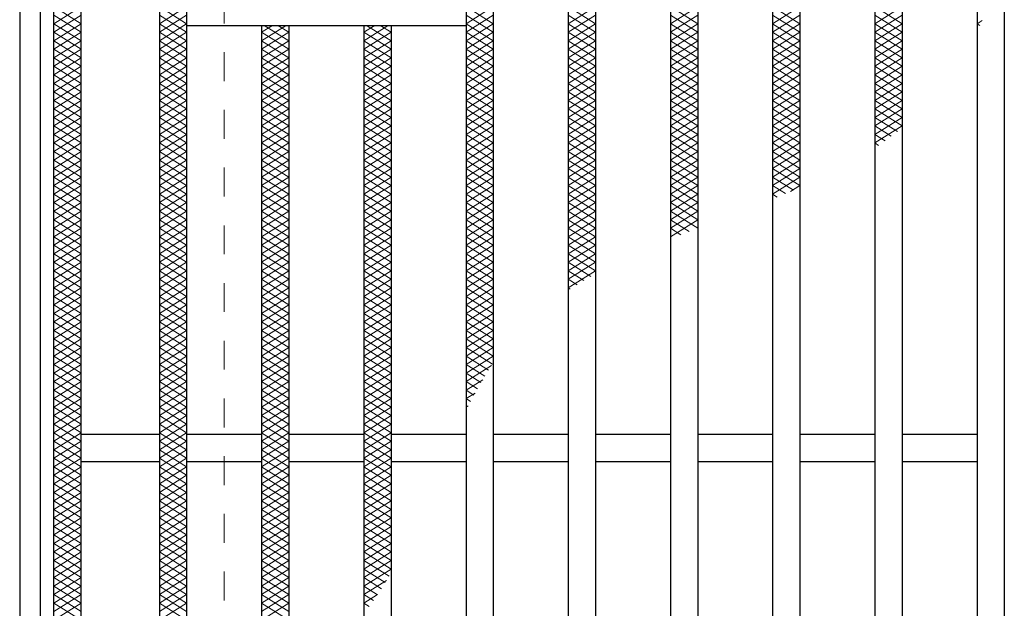
# Model space of a CAD drawing. Units: millimetres. Extents: x -1050 to 1050, y -743 to 742.
# Drawn here: x -795 to -651, y 434 to 520 of the extents above; entities that cross this region are included whole.
import ezdxf

# ---------------------------------------------------------------- set-up
doc = ezdxf.new("R2010")
doc.units = ezdxf.units.MM
doc.header["$LTSCALE"] = 5
doc.linetypes.add('JWW_DASHED1', pattern=[1.693333, 0.846667, -0.846667])
for name, color, linetype in [('ハッチング', 7, 'Continuous'), ('枠', 7, 'Continuous'), ('溝開口', 7, 'Continuous'), ('蓋', 7, 'Continuous')]:
    doc.layers.add(name, color=color, linetype=linetype)

msp = doc.modelspace()

# ---------------------------------------------------------------- linework, layer by layer
at = {"layer": 'ハッチング', "color": 4, "linetype": 'Continuous', "lineweight": 15}
for p, q in [((-790.45, 519.73), (-786.45, 522.23)), ((-790.45, 522.23), (-786.45, 519.73)), ((-774.95, 522.23), (-770.95, 519.73)), ((-774.95, 519.73), (-770.95, 522.23)), ((-729.95, 522.23), (-725.95, 519.73)), ((-729.95, 519.73), (-725.95, 522.23)), ((-714.95, 522.23), (-710.95, 519.73)), ((-714.95, 519.73), (-710.95, 522.23)), ((-699.95, 522.23), (-695.95, 519.73)), ((-699.95, 519.73), (-695.95, 522.23)), ((-684.95, 522.23), (-680.95, 519.73)), ((-684.95, 519.73), (-680.95, 522.23)), ((-669.95, 522.23), (-665.95, 519.73)), ((-669.95, 519.73), (-665.95, 522.23)), ((-790.45, 518.48), (-786.45, 520.98)), ((-790.45, 520.98), (-786.45, 518.48)), ((-774.95, 520.98), (-770.95, 518.48)), ((-774.95, 518.48), (-770.95, 520.98)), ((-729.95, 520.98), (-725.95, 518.48)), ((-729.95, 518.48), (-725.95, 520.98)), ((-714.95, 520.98), (-710.95, 518.48)), ((-714.95, 518.48), (-710.95, 520.98)), ((-699.95, 520.98), (-695.95, 518.48)), ((-699.95, 518.48), (-695.95, 520.98)), ((-684.95, 520.98), (-680.95, 518.48)), ((-684.95, 518.48), (-680.95, 520.98)), ((-669.95, 520.98), (-665.95, 518.48)), ((-669.95, 518.48), (-665.95, 520.98)), ((-654.95, 519.73), (-654.19, 520.2)), ((-790.45, 517.23), (-786.45, 519.73)), ((-790.45, 519.73), (-786.45, 517.23)), ((-774.95, 519.73), (-770.95, 517.23)), ((-774.95, 517.23), (-770.95, 519.73)), ((-759.95, 518.48), (-758.35, 519.48)), ((-759.95, 517.23), (-756.35, 519.48)), ((-759.55, 519.48), (-755.95, 517.23)), ((-757.55, 519.48), (-755.95, 518.48)), ((-744.95, 518.48), (-743.35, 519.48)), ((-744.95, 517.23), (-741.35, 519.48)), ((-744.55, 519.48), (-740.95, 517.23)), ((-742.55, 519.48), (-740.95, 518.48)), ((-729.95, 519.73), (-725.95, 517.23)), ((-729.95, 517.23), (-725.95, 519.73)), ((-714.95, 519.73), (-710.95, 517.23)), ((-714.95, 517.23), (-710.95, 519.73)), ((-699.95, 519.73), (-695.95, 517.23)), ((-699.95, 517.23), (-695.95, 519.73)), ((-684.95, 519.73), (-680.95, 517.23)), ((-684.95, 517.23), (-680.95, 519.73)), ((-669.95, 519.73), (-665.95, 517.23)), ((-669.95, 517.23), (-665.95, 519.73)), ((-654.95, 519.73), (-654.54, 519.47)), ((-790.45, 515.98), (-786.45, 518.48)), ((-790.45, 518.48), (-786.45, 515.98)), ((-774.95, 518.48), (-770.95, 515.98)), ((-774.95, 515.98), (-770.95, 518.48)), ((-759.95, 518.48), (-755.95, 515.98)), ((-759.95, 515.98), (-755.95, 518.48)), ((-744.95, 518.48), (-740.95, 515.98)), ((-744.95, 515.98), (-740.95, 518.48)), ((-729.95, 518.48), (-725.95, 515.98)), ((-729.95, 515.98), (-725.95, 518.48)), ((-714.95, 518.48), (-710.95, 515.98)), ((-714.95, 515.98), (-710.95, 518.48)), ((-699.95, 518.48), (-695.95, 515.98)), ((-699.95, 515.98), (-695.95, 518.48)), ((-684.95, 518.48), (-680.95, 515.98)), ((-684.95, 515.98), (-680.95, 518.48)), ((-669.95, 518.48), (-665.95, 515.98)), ((-669.95, 515.98), (-665.95, 518.48)), ((-790.45, 514.73), (-786.45, 517.23)), ((-790.45, 517.23), (-786.45, 514.73)), ((-790.45, 513.48), (-786.45, 515.98)), ((-790.45, 515.98), (-786.45, 513.48)), ((-774.95, 517.23), (-770.95, 514.73)), ((-774.95, 514.73), (-770.95, 517.23)), ((-774.95, 515.98), (-770.95, 513.48)), ((-774.95, 513.48), (-770.95, 515.98)), ((-759.95, 517.23), (-755.95, 514.73)), ((-759.95, 514.73), (-755.95, 517.23)), ((-759.95, 515.98), (-755.95, 513.48)), ((-759.95, 513.48), (-755.95, 515.98)), ((-744.95, 517.23), (-740.95, 514.73)), ((-744.95, 514.73), (-740.95, 517.23)), ((-744.95, 515.98), (-740.95, 513.48)), ((-744.95, 513.48), (-740.95, 515.98)), ((-729.95, 517.23), (-725.95, 514.73)), ((-729.95, 514.73), (-725.95, 517.23)), ((-729.95, 515.98), (-725.95, 513.48)), ((-729.95, 513.48), (-725.95, 515.98)), ((-714.95, 517.23), (-710.95, 514.73)), ((-714.95, 514.73), (-710.95, 517.23)), ((-714.95, 515.98), (-710.95, 513.48)), ((-714.95, 513.48), (-710.95, 515.98)), ((-699.95, 517.23), (-695.95, 514.73)), ((-699.95, 514.73), (-695.95, 517.23)), ((-699.95, 515.98), (-695.95, 513.48)), ((-699.95, 513.48), (-695.95, 515.98)), ((-684.95, 517.23), (-680.95, 514.73)), ((-684.95, 514.73), (-680.95, 517.23)), ((-684.95, 515.98), (-680.95, 513.48)), ((-684.95, 513.48), (-680.95, 515.98)), ((-669.95, 517.23), (-665.95, 514.73)), ((-669.95, 514.73), (-665.95, 517.23)), ((-669.95, 515.98), (-665.95, 513.48)), ((-669.95, 513.48), (-665.95, 515.98)), ((-790.45, 512.23), (-786.45, 514.73)), ((-790.45, 514.73), (-786.45, 512.23)), ((-774.95, 514.73), (-770.95, 512.23)), ((-774.95, 512.23), (-770.95, 514.73)), ((-759.95, 514.73), (-755.95, 512.23)), ((-759.95, 512.23), (-755.95, 514.73)), ((-744.95, 514.73), (-740.95, 512.23)), ((-744.95, 512.23), (-740.95, 514.73)), ((-729.95, 514.73), (-725.95, 512.23)), ((-729.95, 512.23), (-725.95, 514.73)), ((-714.95, 514.73), (-710.95, 512.23)), ((-714.95, 512.23), (-710.95, 514.73)), ((-699.95, 514.73), (-695.95, 512.23)), ((-699.95, 512.23), (-695.95, 514.73)), ((-684.95, 514.73), (-680.95, 512.23)), ((-684.95, 512.23), (-680.95, 514.73)), ((-669.95, 514.73), (-665.95, 512.23)), ((-669.95, 512.23), (-665.95, 514.73)), ((-790.45, 510.98), (-786.45, 513.48)), ((-790.45, 513.48), (-786.45, 510.98)), ((-774.95, 513.48), (-770.95, 510.98)), ((-774.95, 510.98), (-770.95, 513.48)), ((-759.95, 513.48), (-755.95, 510.98)), ((-759.95, 510.98), (-755.95, 513.48)), ((-744.95, 513.48), (-740.95, 510.98)), ((-744.95, 510.98), (-740.95, 513.48)), ((-729.95, 513.48), (-725.95, 510.98)), ((-729.95, 510.98), (-725.95, 513.48)), ((-714.95, 513.48), (-710.95, 510.98)), ((-714.95, 510.98), (-710.95, 513.48)), ((-699.95, 513.48), (-695.95, 510.98)), ((-699.95, 510.98), (-695.95, 513.48)), ((-684.95, 513.48), (-680.95, 510.98)), ((-684.95, 510.98), (-680.95, 513.48)), ((-669.95, 513.48), (-665.95, 510.98)), ((-669.95, 510.98), (-665.95, 513.48)), ((-790.45, 509.73), (-786.45, 512.23)), ((-790.45, 512.23), (-786.45, 509.73)), ((-774.95, 512.23), (-770.95, 509.73)), ((-774.95, 509.73), (-770.95, 512.23)), ((-759.95, 512.23), (-755.95, 509.73)), ((-759.95, 509.73), (-755.95, 512.23)), ((-744.95, 512.23), (-740.95, 509.73)), ((-744.95, 509.73), (-740.95, 512.23)), ((-729.95, 512.23), (-725.95, 509.73)), ((-729.95, 509.73), (-725.95, 512.23)), ((-714.95, 512.23), (-710.95, 509.73)), ((-714.95, 509.73), (-710.95, 512.23)), ((-699.95, 512.23), (-695.95, 509.73)), ((-699.95, 509.73), (-695.95, 512.23)), ((-684.95, 512.23), (-680.95, 509.73)), ((-684.95, 509.73), (-680.95, 512.23)), ((-669.95, 512.23), (-665.95, 509.73)), ((-669.95, 509.73), (-665.95, 512.23)), ((-790.45, 508.48), (-786.45, 510.98)), ((-790.45, 510.98), (-786.45, 508.48)), ((-774.95, 510.98), (-770.95, 508.48)), ((-774.95, 508.48), (-770.95, 510.98)), ((-759.95, 510.98), (-755.95, 508.48)), ((-759.95, 508.48), (-755.95, 510.98)), ((-744.95, 510.98), (-740.95, 508.48)), ((-744.95, 508.48), (-740.95, 510.98)), ((-729.95, 510.98), (-725.95, 508.48)), ((-729.95, 508.48), (-725.95, 510.98)), ((-714.95, 510.98), (-710.95, 508.48)), ((-714.95, 508.48), (-710.95, 510.98)), ((-699.95, 510.98), (-695.95, 508.48)), ((-699.95, 508.48), (-695.95, 510.98)), ((-684.95, 510.98), (-680.95, 508.48)), ((-684.95, 508.48), (-680.95, 510.98)), ((-669.95, 510.98), (-665.95, 508.48)), ((-669.95, 508.48), (-665.95, 510.98)), ((-790.45, 507.23), (-786.45, 509.73)), ((-790.45, 509.73), (-786.45, 507.23)), ((-774.95, 509.73), (-770.95, 507.23)), ((-774.95, 507.23), (-770.95, 509.73)), ((-759.95, 509.73), (-755.95, 507.23)), ((-759.95, 507.23), (-755.95, 509.73)), ((-744.95, 509.73), (-740.95, 507.23)), ((-744.95, 507.23), (-740.95, 509.73)), ((-729.95, 509.73), (-725.95, 507.23)), ((-729.95, 507.23), (-725.95, 509.73)), ((-714.95, 509.73), (-710.95, 507.23)), ((-714.95, 507.23), (-710.95, 509.73)), ((-699.95, 509.73), (-695.95, 507.23)), ((-699.95, 507.23), (-695.95, 509.73)), ((-684.95, 509.73), (-680.95, 507.23)), ((-684.95, 507.23), (-680.95, 509.73)), ((-669.95, 509.73), (-665.95, 507.23)), ((-669.95, 507.23), (-665.95, 509.73)), ((-790.45, 505.98), (-786.45, 508.48)), ((-790.45, 508.48), (-786.45, 505.98)), ((-790.45, 504.73), (-786.45, 507.23)), ((-790.45, 507.23), (-786.45, 504.73)), ((-774.95, 508.48), (-770.95, 505.98)), ((-774.95, 505.98), (-770.95, 508.48)), ((-774.95, 507.23), (-770.95, 504.73)), ((-774.95, 504.73), (-770.95, 507.23)), ((-759.95, 508.48), (-755.95, 505.98)), ((-759.95, 505.98), (-755.95, 508.48)), ((-759.95, 507.23), (-755.95, 504.73)), ((-759.95, 504.73), (-755.95, 507.23)), ((-744.95, 508.48), (-740.95, 505.98)), ((-744.95, 505.98), (-740.95, 508.48)), ((-744.95, 507.23), (-740.95, 504.73)), ((-744.95, 504.73), (-740.95, 507.23)), ((-729.95, 508.48), (-725.95, 505.98)), ((-729.95, 505.98), (-725.95, 508.48)), ((-729.95, 507.23), (-725.95, 504.73)), ((-729.95, 504.73), (-725.95, 507.23)), ((-714.95, 508.48), (-710.95, 505.98)), ((-714.95, 505.98), (-710.95, 508.48)), ((-714.95, 507.23), (-710.95, 504.73)), ((-714.95, 504.73), (-710.95, 507.23)), ((-699.95, 508.48), (-695.95, 505.98)), ((-699.95, 505.98), (-695.95, 508.48)), ((-699.95, 507.23), (-695.95, 504.73)), ((-699.95, 504.73), (-695.95, 507.23)), ((-684.95, 508.48), (-680.95, 505.98)), ((-684.95, 505.98), (-680.95, 508.48)), ((-684.95, 507.23), (-680.95, 504.73)), ((-684.95, 504.73), (-680.95, 507.23)), ((-669.95, 508.48), (-665.95, 505.98)), ((-669.95, 505.98), (-665.95, 508.48)), ((-669.95, 507.23), (-665.95, 504.73)), ((-669.95, 504.73), (-665.95, 507.23)), ((-790.45, 503.48), (-786.45, 505.98)), ((-790.45, 505.98), (-786.45, 503.48)), ((-774.95, 505.98), (-770.95, 503.48)), ((-774.95, 503.48), (-770.95, 505.98)), ((-759.95, 505.98), (-755.95, 503.48)), ((-759.95, 503.48), (-755.95, 505.98)), ((-744.95, 505.98), (-740.95, 503.48)), ((-744.95, 503.48), (-740.95, 505.98)), ((-729.95, 505.98), (-725.95, 503.48)), ((-729.95, 503.48), (-725.95, 505.98)), ((-714.95, 505.98), (-710.95, 503.48)), ((-714.95, 503.48), (-710.95, 505.98)), ((-699.95, 505.98), (-695.95, 503.48)), ((-699.95, 503.48), (-695.95, 505.98)), ((-684.95, 505.98), (-680.95, 503.48)), ((-684.95, 503.48), (-680.95, 505.98)), ((-669.95, 505.98), (-666.64, 503.9)), ((-669.95, 503.48), (-665.95, 505.98)), ((-790.45, 502.23), (-786.45, 504.73)), ((-790.45, 504.73), (-786.45, 502.23)), ((-774.95, 504.73), (-770.95, 502.23)), ((-774.95, 502.23), (-770.95, 504.73)), ((-759.95, 504.73), (-755.95, 502.23)), ((-759.95, 502.23), (-755.95, 504.73)), ((-744.95, 504.73), (-740.95, 502.23)), ((-744.95, 502.23), (-740.95, 504.73)), ((-729.95, 504.73), (-725.95, 502.23)), ((-729.95, 502.23), (-725.95, 504.73)), ((-714.95, 504.73), (-710.95, 502.23)), ((-714.95, 502.23), (-710.95, 504.73)), ((-699.95, 504.73), (-695.95, 502.23)), ((-699.95, 502.23), (-695.95, 504.73)), ((-684.95, 504.73), (-680.95, 502.23)), ((-684.95, 502.23), (-680.95, 504.73)), ((-669.95, 504.73), (-667.53, 503.21)), ((-669.95, 502.23), (-665.95, 504.73)), ((-790.45, 500.98), (-786.45, 503.48)), ((-790.45, 503.48), (-786.45, 500.98)), ((-774.95, 503.48), (-770.95, 500.98)), ((-774.95, 500.98), (-770.95, 503.48)), ((-759.95, 503.48), (-755.95, 500.98)), ((-759.95, 500.98), (-755.95, 503.48)), ((-744.95, 503.48), (-740.95, 500.98)), ((-744.95, 500.98), (-740.95, 503.48)), ((-729.95, 503.48), (-725.95, 500.98)), ((-729.95, 500.98), (-725.95, 503.48)), ((-714.95, 503.48), (-710.95, 500.98)), ((-714.95, 500.98), (-710.95, 503.48)), ((-699.95, 503.48), (-695.95, 500.98)), ((-699.95, 500.98), (-695.95, 503.48)), ((-684.95, 503.48), (-680.95, 500.98)), ((-684.95, 500.98), (-680.95, 503.48)), ((-669.95, 503.48), (-668.45, 502.54)), ((-790.45, 499.73), (-786.45, 502.23)), ((-790.45, 502.23), (-786.45, 499.73)), ((-774.95, 502.23), (-770.95, 499.73)), ((-774.95, 499.73), (-770.95, 502.23)), ((-759.95, 502.23), (-755.95, 499.73)), ((-759.95, 499.73), (-755.95, 502.23)), ((-744.95, 502.23), (-740.95, 499.73)), ((-744.95, 499.73), (-740.95, 502.23)), ((-729.95, 502.23), (-725.95, 499.73)), ((-729.95, 499.73), (-725.95, 502.23)), ((-714.95, 502.23), (-710.95, 499.73)), ((-714.95, 499.73), (-710.95, 502.23)), ((-699.95, 502.23), (-695.95, 499.73)), ((-699.95, 499.73), (-695.95, 502.23)), ((-684.95, 502.23), (-680.95, 499.73)), ((-684.95, 499.73), (-680.95, 502.23)), ((-669.95, 502.23), (-669.4, 501.88)), ((-790.45, 498.48), (-786.45, 500.98)), ((-790.45, 500.98), (-786.45, 498.48)), ((-774.95, 500.98), (-770.95, 498.48)), ((-774.95, 498.48), (-770.95, 500.98)), ((-759.95, 500.98), (-755.95, 498.48)), ((-759.95, 498.48), (-755.95, 500.98)), ((-744.95, 500.98), (-740.95, 498.48)), ((-744.95, 498.48), (-740.95, 500.98)), ((-729.95, 500.98), (-725.95, 498.48)), ((-729.95, 498.48), (-725.95, 500.98)), ((-714.95, 500.98), (-710.95, 498.48)), ((-714.95, 498.48), (-710.95, 500.98)), ((-699.95, 500.98), (-695.95, 498.48)), ((-699.95, 498.48), (-695.95, 500.98)), ((-684.95, 500.98), (-680.95, 498.48)), ((-684.95, 498.48), (-680.95, 500.98)), ((-790.45, 497.23), (-786.45, 499.73)), ((-790.45, 499.73), (-786.45, 497.23)), ((-774.95, 499.73), (-770.95, 497.23)), ((-774.95, 497.23), (-770.95, 499.73)), ((-759.95, 499.73), (-755.95, 497.23)), ((-759.95, 497.23), (-755.95, 499.73)), ((-744.95, 499.73), (-740.95, 497.23)), ((-744.95, 497.23), (-740.95, 499.73)), ((-729.95, 499.73), (-725.95, 497.23)), ((-729.95, 497.23), (-725.95, 499.73)), ((-714.95, 499.73), (-710.95, 497.23)), ((-714.95, 497.23), (-710.95, 499.73)), ((-699.95, 499.73), (-695.95, 497.23)), ((-699.95, 497.23), (-695.95, 499.73)), ((-684.95, 499.73), (-680.95, 497.23)), ((-684.95, 497.23), (-680.95, 499.73)), ((-790.45, 495.98), (-786.45, 498.48)), ((-790.45, 498.48), (-786.45, 495.98)), ((-790.45, 494.73), (-786.45, 497.23)), ((-790.45, 497.23), (-786.45, 494.73)), ((-774.95, 498.48), (-770.95, 495.98)), ((-774.95, 495.98), (-770.95, 498.48)), ((-774.95, 497.23), (-770.95, 494.73)), ((-774.95, 494.73), (-770.95, 497.23)), ((-759.95, 498.48), (-755.95, 495.98)), ((-759.95, 495.98), (-755.95, 498.48)), ((-759.95, 497.23), (-755.95, 494.73)), ((-759.95, 494.73), (-755.95, 497.23)), ((-744.95, 498.48), (-740.95, 495.98)), ((-744.95, 495.98), (-740.95, 498.48)), ((-744.95, 497.23), (-740.95, 494.73)), ((-744.95, 494.73), (-740.95, 497.23)), ((-729.95, 498.48), (-725.95, 495.98)), ((-729.95, 495.98), (-725.95, 498.48)), ((-729.95, 497.23), (-725.95, 494.73)), ((-729.95, 494.73), (-725.95, 497.23)), ((-714.95, 498.48), (-710.95, 495.98)), ((-714.95, 495.98), (-710.95, 498.48)), ((-714.95, 497.23), (-710.95, 494.73)), ((-714.95, 494.73), (-710.95, 497.23)), ((-699.95, 498.48), (-695.95, 495.98)), ((-699.95, 495.98), (-695.95, 498.48)), ((-699.95, 497.23), (-695.95, 494.73)), ((-699.95, 494.73), (-695.95, 497.23)), ((-684.95, 498.48), (-680.95, 495.98)), ((-684.95, 495.98), (-680.95, 498.48)), ((-684.95, 497.23), (-681.88, 495.3)), ((-684.95, 494.73), (-680.95, 497.23)), ((-790.45, 493.48), (-786.45, 495.98)), ((-790.45, 495.98), (-786.45, 493.48)), ((-774.95, 495.98), (-770.95, 493.48)), ((-774.95, 493.48), (-770.95, 495.98)), ((-759.95, 495.98), (-755.95, 493.48)), ((-759.95, 493.48), (-755.95, 495.98)), ((-744.95, 495.98), (-740.95, 493.48)), ((-744.95, 493.48), (-740.95, 495.98)), ((-729.95, 495.98), (-725.95, 493.48)), ((-729.95, 493.48), (-725.95, 495.98)), ((-714.95, 495.98), (-710.95, 493.48)), ((-714.95, 493.48), (-710.95, 495.98)), ((-699.95, 495.98), (-695.95, 493.48)), ((-699.95, 493.48), (-695.95, 495.98)), ((-684.95, 495.98), (-683.07, 494.8)), ((-682.35, 495.1), (-680.95, 495.98)), ((-790.45, 492.23), (-786.45, 494.73)), ((-790.45, 494.73), (-786.45, 492.23)), ((-774.95, 494.73), (-770.95, 492.23)), ((-774.95, 492.23), (-770.95, 494.73)), ((-759.95, 494.73), (-755.95, 492.23)), ((-759.95, 492.23), (-755.95, 494.73)), ((-744.95, 494.73), (-740.95, 492.23)), ((-744.95, 492.23), (-740.95, 494.73)), ((-729.95, 494.73), (-725.95, 492.23)), ((-729.95, 492.23), (-725.95, 494.73)), ((-714.95, 494.73), (-710.95, 492.23)), ((-714.95, 492.23), (-710.95, 494.73)), ((-699.95, 494.73), (-695.95, 492.23)), ((-699.95, 492.23), (-695.95, 494.73)), ((-684.95, 494.73), (-684.27, 494.3)), ((-790.45, 490.98), (-786.45, 493.48)), ((-790.45, 493.48), (-786.45, 490.98)), ((-774.95, 493.48), (-770.95, 490.98)), ((-774.95, 490.98), (-770.95, 493.48)), ((-759.95, 493.48), (-755.95, 490.98)), ((-759.95, 490.98), (-755.95, 493.48)), ((-744.95, 493.48), (-740.95, 490.98)), ((-744.95, 490.98), (-740.95, 493.48)), ((-729.95, 493.48), (-725.95, 490.98)), ((-729.95, 490.98), (-725.95, 493.48)), ((-714.95, 493.48), (-710.95, 490.98)), ((-714.95, 490.98), (-710.95, 493.48)), ((-699.95, 493.48), (-695.95, 490.98)), ((-699.95, 490.98), (-695.95, 493.48)), ((-790.45, 489.73), (-786.45, 492.23)), ((-790.45, 492.23), (-786.45, 489.73)), ((-774.95, 492.23), (-770.95, 489.73)), ((-774.95, 489.73), (-770.95, 492.23)), ((-759.95, 492.23), (-755.95, 489.73)), ((-759.95, 489.73), (-755.95, 492.23)), ((-744.95, 492.23), (-740.95, 489.73)), ((-744.95, 489.73), (-740.95, 492.23)), ((-729.95, 492.23), (-725.95, 489.73)), ((-729.95, 489.73), (-725.95, 492.23)), ((-714.95, 492.23), (-710.95, 489.73)), ((-714.95, 489.73), (-710.95, 492.23)), ((-699.95, 492.23), (-695.95, 489.73)), ((-699.95, 489.73), (-695.95, 492.23)), ((-790.45, 488.48), (-786.45, 490.98)), ((-790.45, 490.98), (-786.45, 488.48)), ((-774.95, 490.98), (-770.95, 488.48)), ((-774.95, 488.48), (-770.95, 490.98)), ((-759.95, 490.98), (-755.95, 488.48)), ((-759.95, 488.48), (-755.95, 490.98)), ((-744.95, 490.98), (-740.95, 488.48)), ((-744.95, 488.48), (-740.95, 490.98)), ((-729.95, 490.98), (-725.95, 488.48)), ((-729.95, 488.48), (-725.95, 490.98)), ((-714.95, 490.98), (-710.95, 488.48)), ((-714.95, 488.48), (-710.95, 490.98)), ((-699.95, 490.98), (-697.19, 489.25)), ((-699.95, 488.48), (-695.95, 490.98)), ((-790.45, 487.23), (-786.45, 489.73)), ((-790.45, 489.73), (-786.45, 487.23)), ((-790.45, 485.98), (-786.45, 488.48)), ((-790.45, 488.48), (-786.45, 485.98)), ((-774.95, 489.73), (-770.95, 487.23)), ((-774.95, 487.23), (-770.95, 489.73)), ((-774.95, 488.48), (-770.95, 485.98)), ((-774.95, 485.98), (-770.95, 488.48)), ((-759.95, 489.73), (-755.95, 487.23)), ((-759.95, 487.23), (-755.95, 489.73)), ((-759.95, 488.48), (-755.95, 485.98)), ((-759.95, 485.98), (-755.95, 488.48)), ((-744.95, 489.73), (-740.95, 487.23)), ((-744.95, 487.23), (-740.95, 489.73)), ((-744.95, 488.48), (-740.95, 485.98)), ((-744.95, 485.98), (-740.95, 488.48)), ((-729.95, 489.73), (-725.95, 487.23)), ((-729.95, 487.23), (-725.95, 489.73)), ((-729.95, 488.48), (-725.95, 485.98)), ((-729.95, 485.98), (-725.95, 488.48)), ((-714.95, 489.73), (-710.95, 487.23)), ((-714.95, 487.23), (-710.95, 489.73)), ((-714.95, 488.48), (-710.95, 485.98)), ((-714.95, 485.98), (-710.95, 488.48)), ((-699.95, 489.73), (-698.42, 488.77)), ((-790.45, 484.73), (-786.45, 487.23)), ((-790.45, 487.23), (-786.45, 484.73)), ((-774.95, 487.23), (-770.95, 484.73)), ((-774.95, 484.73), (-770.95, 487.23)), ((-759.95, 487.23), (-755.95, 484.73)), ((-759.95, 484.73), (-755.95, 487.23)), ((-744.95, 487.23), (-740.95, 484.73)), ((-744.95, 484.73), (-740.95, 487.23)), ((-729.95, 487.23), (-725.95, 484.73)), ((-729.95, 484.73), (-725.95, 487.23)), ((-714.95, 487.23), (-710.95, 484.73)), ((-714.95, 484.73), (-710.95, 487.23)), ((-790.45, 483.48), (-786.45, 485.98)), ((-790.45, 485.98), (-786.45, 483.48)), ((-774.95, 485.98), (-770.95, 483.48)), ((-774.95, 483.48), (-770.95, 485.98)), ((-759.95, 485.98), (-755.95, 483.48)), ((-759.95, 483.48), (-755.95, 485.98)), ((-744.95, 485.98), (-740.95, 483.48)), ((-744.95, 483.48), (-740.95, 485.98)), ((-729.95, 485.98), (-725.95, 483.48)), ((-729.95, 483.48), (-725.95, 485.98)), ((-714.95, 485.98), (-710.95, 483.48)), ((-714.95, 483.48), (-710.95, 485.98)), ((-790.45, 482.23), (-786.45, 484.73)), ((-790.45, 484.73), (-786.45, 482.23)), ((-774.95, 484.73), (-770.95, 482.23)), ((-774.95, 482.23), (-770.95, 484.73)), ((-759.95, 484.73), (-755.95, 482.23)), ((-759.95, 482.23), (-755.95, 484.73)), ((-744.95, 484.73), (-740.95, 482.23)), ((-744.95, 482.23), (-740.95, 484.73)), ((-729.95, 484.73), (-725.95, 482.23)), ((-729.95, 482.23), (-725.95, 484.73)), ((-714.95, 484.73), (-711.61, 482.64)), ((-714.95, 482.23), (-710.95, 484.73)), ((-790.45, 480.98), (-786.45, 483.48)), ((-790.45, 483.48), (-786.45, 480.98)), ((-774.95, 483.48), (-770.95, 480.98)), ((-774.95, 480.98), (-770.95, 483.48)), ((-759.95, 483.48), (-755.95, 480.98)), ((-759.95, 480.98), (-755.95, 483.48)), ((-744.95, 483.48), (-740.95, 480.98)), ((-744.95, 480.98), (-740.95, 483.48)), ((-729.95, 483.48), (-725.95, 480.98)), ((-729.95, 480.98), (-725.95, 483.48)), ((-714.95, 483.48), (-712.65, 482.04)), ((-714.95, 480.98), (-710.95, 483.48)), ((-790.45, 479.73), (-786.45, 482.23)), ((-790.45, 482.23), (-786.45, 479.73)), ((-774.95, 482.23), (-770.95, 479.73)), ((-774.95, 479.73), (-770.95, 482.23)), ((-759.95, 482.23), (-755.95, 479.73)), ((-759.95, 479.73), (-755.95, 482.23)), ((-744.95, 482.23), (-740.95, 479.73)), ((-744.95, 479.73), (-740.95, 482.23)), ((-729.95, 482.23), (-725.95, 479.73)), ((-729.95, 479.73), (-725.95, 482.23)), ((-714.95, 482.23), (-713.66, 481.42)), ((-790.45, 478.48), (-786.45, 480.98)), ((-790.45, 480.98), (-786.45, 478.48)), ((-774.95, 480.98), (-770.95, 478.48)), ((-774.95, 478.48), (-770.95, 480.98)), ((-759.95, 480.98), (-755.95, 478.48)), ((-759.95, 478.48), (-755.95, 480.98)), ((-744.95, 480.98), (-740.95, 478.48)), ((-744.95, 478.48), (-740.95, 480.98)), ((-729.95, 480.98), (-725.95, 478.48)), ((-729.95, 478.48), (-725.95, 480.98)), ((-714.95, 480.98), (-714.65, 480.79)), ((-790.45, 477.23), (-786.45, 479.73)), ((-790.45, 479.73), (-786.45, 477.23)), ((-790.45, 475.98), (-786.45, 478.48)), ((-790.45, 478.48), (-786.45, 475.98)), ((-774.95, 479.73), (-770.95, 477.23)), ((-774.95, 477.23), (-770.95, 479.73)), ((-774.95, 478.48), (-770.95, 475.98)), ((-774.95, 475.98), (-770.95, 478.48)), ((-759.95, 479.73), (-755.95, 477.23)), ((-759.95, 477.23), (-755.95, 479.73)), ((-759.95, 478.48), (-755.95, 475.98)), ((-759.95, 475.98), (-755.95, 478.48)), ((-744.95, 479.73), (-740.95, 477.23)), ((-744.95, 477.23), (-740.95, 479.73)), ((-744.95, 478.48), (-740.95, 475.98)), ((-744.95, 475.98), (-740.95, 478.48)), ((-729.95, 479.73), (-725.95, 477.23)), ((-729.95, 477.23), (-725.95, 479.73)), ((-729.95, 478.48), (-725.95, 475.98)), ((-729.95, 475.98), (-725.95, 478.48)), ((-790.45, 474.73), (-786.45, 477.23)), ((-790.45, 477.23), (-786.45, 474.73)), ((-774.95, 477.23), (-770.95, 474.73)), ((-774.95, 474.73), (-770.95, 477.23)), ((-759.95, 477.23), (-755.95, 474.73)), ((-759.95, 474.73), (-755.95, 477.23)), ((-744.95, 477.23), (-740.95, 474.73)), ((-744.95, 474.73), (-740.95, 477.23)), ((-729.95, 477.23), (-725.95, 474.73)), ((-729.95, 474.73), (-725.95, 477.23)), ((-790.45, 473.48), (-786.45, 475.98)), ((-790.45, 475.98), (-786.45, 473.48)), ((-774.95, 475.98), (-770.95, 473.48)), ((-774.95, 473.48), (-770.95, 475.98)), ((-759.95, 475.98), (-755.95, 473.48)), ((-759.95, 473.48), (-755.95, 475.98)), ((-744.95, 475.98), (-740.95, 473.48)), ((-744.95, 473.48), (-740.95, 475.98)), ((-729.95, 475.98), (-725.95, 473.48)), ((-729.95, 473.48), (-725.95, 475.98)), ((-790.45, 472.23), (-786.45, 474.73)), ((-790.45, 474.73), (-786.45, 472.23)), ((-774.95, 474.73), (-770.95, 472.23)), ((-774.95, 472.23), (-770.95, 474.73)), ((-759.95, 474.73), (-755.95, 472.23)), ((-759.95, 472.23), (-755.95, 474.73)), ((-744.95, 474.73), (-740.95, 472.23)), ((-744.95, 472.23), (-740.95, 474.73)), ((-729.95, 474.73), (-725.95, 472.23)), ((-729.95, 472.23), (-725.95, 474.73)), ((-790.45, 470.98), (-786.45, 473.48)), ((-790.45, 473.48), (-786.45, 470.98)), ((-774.95, 473.48), (-770.95, 470.98)), ((-774.95, 470.98), (-770.95, 473.48)), ((-759.95, 473.48), (-755.95, 470.98)), ((-759.95, 470.98), (-755.95, 473.48)), ((-744.95, 473.48), (-740.95, 470.98)), ((-744.95, 470.98), (-740.95, 473.48)), ((-729.95, 473.48), (-725.95, 470.98)), ((-729.95, 470.98), (-725.95, 473.48)), ((-790.45, 469.73), (-786.45, 472.23)), ((-790.45, 472.23), (-786.45, 469.73)), ((-774.95, 472.23), (-770.95, 469.73)), ((-774.95, 469.73), (-770.95, 472.23)), ((-759.95, 472.23), (-755.95, 469.73)), ((-759.95, 469.73), (-755.95, 472.23)), ((-744.95, 472.23), (-740.95, 469.73)), ((-744.95, 469.73), (-740.95, 472.23)), ((-729.95, 469.73), (-725.95, 472.23)), ((-729.95, 472.23), (-726.05, 469.79)), ((-790.45, 468.48), (-786.45, 470.98)), ((-790.45, 470.98), (-786.45, 468.48)), ((-790.45, 467.23), (-786.45, 469.73)), ((-790.45, 469.73), (-786.45, 467.23)), ((-774.95, 470.98), (-770.95, 468.48)), ((-774.95, 468.48), (-770.95, 470.98)), ((-774.95, 469.73), (-770.95, 467.23)), ((-774.95, 467.23), (-770.95, 469.73)), ((-759.95, 470.98), (-755.95, 468.48)), ((-759.95, 468.48), (-755.95, 470.98)), ((-759.95, 469.73), (-755.95, 467.23)), ((-759.95, 467.23), (-755.95, 469.73)), ((-744.95, 470.98), (-740.95, 468.48)), ((-744.95, 468.48), (-740.95, 470.98)), ((-744.95, 469.73), (-740.95, 467.23)), ((-744.95, 467.23), (-740.95, 469.73)), ((-729.95, 468.48), (-725.95, 470.98)), ((-729.95, 470.98), (-726.63, 468.9)), ((-729.95, 469.73), (-727.2, 468.01)), ((-790.45, 465.98), (-786.45, 468.48)), ((-790.45, 468.48), (-786.45, 465.98)), ((-774.95, 468.48), (-770.95, 465.98)), ((-774.95, 465.98), (-770.95, 468.48)), ((-759.95, 468.48), (-755.95, 465.98)), ((-759.95, 465.98), (-755.95, 468.48)), ((-744.95, 468.48), (-740.95, 465.98)), ((-744.95, 465.98), (-740.95, 468.48)), ((-729.95, 467.23), (-726.19, 469.57)), ((-729.95, 468.48), (-727.75, 467.1)), ((-790.45, 464.73), (-786.45, 467.23)), ((-790.45, 467.23), (-786.45, 464.73)), ((-774.95, 467.23), (-770.95, 464.73)), ((-774.95, 464.73), (-770.95, 467.23)), ((-759.95, 467.23), (-755.95, 464.73)), ((-759.95, 464.73), (-755.95, 467.23)), ((-744.95, 467.23), (-740.95, 464.73)), ((-744.95, 464.73), (-740.95, 467.23)), ((-729.95, 465.98), (-727.5, 467.5)), ((-729.95, 467.23), (-728.28, 466.18)), ((-790.45, 463.48), (-786.45, 465.98)), ((-790.45, 465.98), (-786.45, 463.48)), ((-774.95, 465.98), (-770.95, 463.48)), ((-774.95, 463.48), (-770.95, 465.98)), ((-759.95, 465.98), (-755.95, 463.48)), ((-759.95, 463.48), (-755.95, 465.98)), ((-744.95, 465.98), (-740.95, 463.48)), ((-744.95, 463.48), (-740.95, 465.98)), ((-729.95, 465.98), (-728.79, 465.25)), ((-729.95, 464.73), (-728.62, 465.55)), ((-790.45, 462.23), (-786.45, 464.73)), ((-790.45, 464.73), (-786.45, 462.23)), ((-774.95, 464.73), (-770.95, 462.23)), ((-774.95, 462.23), (-770.95, 464.73)), ((-759.95, 464.73), (-755.95, 462.23)), ((-759.95, 462.23), (-755.95, 464.73)), ((-744.95, 464.73), (-740.95, 462.23)), ((-744.95, 462.23), (-740.95, 464.73)), ((-729.95, 464.73), (-729.29, 464.31)), ((-790.45, 460.98), (-786.45, 463.48)), ((-790.45, 463.48), (-786.45, 460.98)), ((-774.95, 463.48), (-770.95, 460.98)), ((-774.95, 460.98), (-770.95, 463.48)), ((-759.95, 463.48), (-755.95, 460.98)), ((-759.95, 460.98), (-755.95, 463.48)), ((-744.95, 463.48), (-740.95, 460.98)), ((-744.95, 460.98), (-740.95, 463.48)), ((-729.95, 463.48), (-729.62, 463.68)), ((-790.45, 459.73), (-786.45, 462.23)), ((-790.45, 462.23), (-786.45, 459.73)), ((-790.45, 458.48), (-786.45, 460.98)), ((-790.45, 460.98), (-786.45, 458.48)), ((-774.95, 462.23), (-770.95, 459.73)), ((-774.95, 459.73), (-770.95, 462.23)), ((-774.95, 460.98), (-770.95, 458.48)), ((-774.95, 458.48), (-770.95, 460.98)), ((-759.95, 462.23), (-755.95, 459.73)), ((-759.95, 459.73), (-755.95, 462.23)), ((-759.95, 460.98), (-755.95, 458.48)), ((-759.95, 458.48), (-755.95, 460.98)), ((-744.95, 462.23), (-740.95, 459.73)), ((-744.95, 459.73), (-740.95, 462.23)), ((-744.95, 460.98), (-740.95, 458.48)), ((-744.95, 458.48), (-740.95, 460.98)), ((-790.45, 457.23), (-786.45, 459.73)), ((-790.45, 459.73), (-786.45, 457.23)), ((-774.95, 459.73), (-770.95, 457.23)), ((-774.95, 457.23), (-770.95, 459.73)), ((-759.95, 459.73), (-755.95, 457.23)), ((-759.95, 457.23), (-755.95, 459.73)), ((-744.95, 459.73), (-740.95, 457.23)), ((-744.95, 457.23), (-740.95, 459.73)), ((-790.45, 455.98), (-786.45, 458.48)), ((-790.45, 458.48), (-786.45, 455.98)), ((-774.95, 458.48), (-770.95, 455.98)), ((-774.95, 455.98), (-770.95, 458.48)), ((-759.95, 458.48), (-755.95, 455.98)), ((-759.95, 455.98), (-755.95, 458.48)), ((-744.95, 458.48), (-740.95, 455.98)), ((-744.95, 455.98), (-740.95, 458.48)), ((-790.45, 454.73), (-786.45, 457.23)), ((-790.45, 457.23), (-786.45, 454.73)), ((-774.95, 457.23), (-770.95, 454.73)), ((-774.95, 454.73), (-770.95, 457.23)), ((-759.95, 457.23), (-755.95, 454.73)), ((-759.95, 454.73), (-755.95, 457.23)), ((-744.95, 457.23), (-740.95, 454.73)), ((-744.95, 454.73), (-740.95, 457.23)), ((-790.45, 453.48), (-786.45, 455.98)), ((-790.45, 455.98), (-786.45, 453.48)), ((-774.95, 455.98), (-770.95, 453.48)), ((-774.95, 453.48), (-770.95, 455.98)), ((-759.95, 455.98), (-755.95, 453.48)), ((-759.95, 453.48), (-755.95, 455.98)), ((-744.95, 455.98), (-740.95, 453.48)), ((-744.95, 453.48), (-740.95, 455.98)), ((-790.45, 452.23), (-786.45, 454.73)), ((-790.45, 454.73), (-786.45, 452.23)), ((-774.95, 454.73), (-770.95, 452.23)), ((-774.95, 452.23), (-770.95, 454.73)), ((-759.95, 454.73), (-755.95, 452.23)), ((-759.95, 452.23), (-755.95, 454.73)), ((-744.95, 454.73), (-740.95, 452.23)), ((-744.95, 452.23), (-740.95, 454.73)), ((-790.45, 450.98), (-786.45, 453.48)), ((-790.45, 453.48), (-786.45, 450.98)), ((-774.95, 453.48), (-770.95, 450.98)), ((-774.95, 450.98), (-770.95, 453.48)), ((-759.95, 453.48), (-755.95, 450.98)), ((-759.95, 450.98), (-755.95, 453.48)), ((-744.95, 453.48), (-740.95, 450.98)), ((-744.95, 450.98), (-740.95, 453.48)), ((-790.45, 449.73), (-786.45, 452.23)), ((-790.45, 452.23), (-786.45, 449.73)), ((-790.45, 448.48), (-786.45, 450.98)), ((-790.45, 450.98), (-786.45, 448.48)), ((-774.95, 452.23), (-770.95, 449.73)), ((-774.95, 449.73), (-770.95, 452.23)), ((-774.95, 450.98), (-770.95, 448.48)), ((-774.95, 448.48), (-770.95, 450.98)), ((-759.95, 452.23), (-755.95, 449.73)), ((-759.95, 449.73), (-755.95, 452.23)), ((-759.95, 450.98), (-755.95, 448.48)), ((-759.95, 448.48), (-755.95, 450.98)), ((-744.95, 452.23), (-740.95, 449.73)), ((-744.95, 449.73), (-740.95, 452.23)), ((-744.95, 450.98), (-740.95, 448.48)), ((-744.95, 448.48), (-740.95, 450.98)), ((-790.45, 447.23), (-786.45, 449.73)), ((-790.45, 449.73), (-786.45, 447.23)), ((-774.95, 449.73), (-770.95, 447.23)), ((-774.95, 447.23), (-770.95, 449.73)), ((-759.95, 449.73), (-755.95, 447.23)), ((-759.95, 447.23), (-755.95, 449.73)), ((-744.95, 449.73), (-740.95, 447.23)), ((-744.95, 447.23), (-740.95, 449.73)), ((-790.45, 445.98), (-786.45, 448.48)), ((-790.45, 448.48), (-786.45, 445.98)), ((-774.95, 448.48), (-770.95, 445.98)), ((-774.95, 445.98), (-770.95, 448.48)), ((-759.95, 448.48), (-755.95, 445.98)), ((-759.95, 445.98), (-755.95, 448.48)), ((-744.95, 448.48), (-740.95, 445.98)), ((-744.95, 445.98), (-740.95, 448.48)), ((-790.45, 444.73), (-786.45, 447.23)), ((-790.45, 447.23), (-786.45, 444.73)), ((-774.95, 447.23), (-770.95, 444.73)), ((-774.95, 444.73), (-770.95, 447.23)), ((-759.95, 447.23), (-755.95, 444.73)), ((-759.95, 444.73), (-755.95, 447.23)), ((-744.95, 447.23), (-740.95, 444.73)), ((-744.95, 444.73), (-740.95, 447.23)), ((-790.45, 443.48), (-786.45, 445.98)), ((-790.45, 445.98), (-786.45, 443.48)), ((-774.95, 445.98), (-770.95, 443.48)), ((-774.95, 443.48), (-770.95, 445.98)), ((-759.95, 445.98), (-755.95, 443.48)), ((-759.95, 443.48), (-755.95, 445.98)), ((-744.95, 445.98), (-740.95, 443.48)), ((-744.95, 443.48), (-740.95, 445.98)), ((-790.45, 442.23), (-786.45, 444.73)), ((-790.45, 444.73), (-786.45, 442.23)), ((-774.95, 444.73), (-770.95, 442.23)), ((-774.95, 442.23), (-770.95, 444.73)), ((-759.95, 444.73), (-755.95, 442.23)), ((-759.95, 442.23), (-755.95, 444.73)), ((-744.95, 444.73), (-740.95, 442.23)), ((-744.95, 442.23), (-740.95, 444.73)), ((-790.45, 440.98), (-786.45, 443.48)), ((-790.45, 443.48), (-786.45, 440.98)), ((-790.45, 439.73), (-786.45, 442.23)), ((-790.45, 442.23), (-786.45, 439.73)), ((-774.95, 443.48), (-770.95, 440.98)), ((-774.95, 440.98), (-770.95, 443.48)), ((-774.95, 442.23), (-770.95, 439.73)), ((-774.95, 439.73), (-770.95, 442.23)), ((-759.95, 443.48), (-755.95, 440.98)), ((-759.95, 440.98), (-755.95, 443.48)), ((-759.95, 442.23), (-755.95, 439.73)), ((-759.95, 439.73), (-755.95, 442.23)), ((-744.95, 443.48), (-740.95, 440.98)), ((-744.95, 440.98), (-740.95, 443.48)), ((-744.95, 442.23), (-740.95, 439.73)), ((-744.95, 439.73), (-740.95, 442.23)), ((-790.45, 438.48), (-786.45, 440.98)), ((-790.45, 440.98), (-786.45, 438.48)), ((-774.95, 440.98), (-770.95, 438.48)), ((-774.95, 438.48), (-770.95, 440.98)), ((-759.95, 440.98), (-755.95, 438.48)), ((-759.95, 438.48), (-755.95, 440.98)), ((-744.95, 440.98), (-741.25, 438.66)), ((-744.95, 438.48), (-740.95, 440.98)), ((-790.45, 437.23), (-786.45, 439.73)), ((-790.45, 439.73), (-786.45, 437.23)), ((-774.95, 439.73), (-770.95, 437.23)), ((-774.95, 437.23), (-770.95, 439.73)), ((-759.95, 439.73), (-755.95, 437.23)), ((-759.95, 437.23), (-755.95, 439.73)), ((-744.95, 439.73), (-741.79, 437.75)), ((-744.95, 437.23), (-740.95, 439.73)), ((-790.45, 435.98), (-786.45, 438.48)), ((-790.45, 438.48), (-786.45, 435.98)), ((-774.95, 438.48), (-770.95, 435.98)), ((-774.95, 435.98), (-770.95, 438.48)), ((-759.95, 438.48), (-755.95, 435.98)), ((-759.95, 435.98), (-755.95, 438.48)), ((-744.95, 438.48), (-742.36, 436.85)), ((-744.95, 435.98), (-741.6, 438.07)), ((-790.45, 434.73), (-786.45, 437.23)), ((-790.45, 437.23), (-786.45, 434.73)), ((-774.95, 437.23), (-770.95, 434.73)), ((-774.95, 434.73), (-770.95, 437.23)), ((-759.95, 437.23), (-755.95, 434.73)), ((-759.95, 434.73), (-755.95, 437.23)), ((-744.95, 437.23), (-742.94, 435.97)), ((-790.45, 433.48), (-786.45, 435.98)), ((-790.45, 435.98), (-786.45, 433.48)), ((-774.95, 435.98), (-770.95, 433.48)), ((-774.95, 433.48), (-770.95, 435.98)), ((-759.95, 435.98), (-755.95, 433.48)), ((-759.95, 433.48), (-755.95, 435.98)), ((-744.95, 434.73), (-742.93, 435.99)), ((-744.95, 435.98), (-743.55, 435.1)), ((-790.45, 432.23), (-786.45, 434.73)), ((-790.45, 434.73), (-786.45, 432.23)), ((-774.95, 434.73), (-770.95, 432.23)), ((-774.95, 432.23), (-770.95, 434.73)), ((-759.95, 434.73), (-755.95, 432.23)), ((-759.95, 432.23), (-755.95, 434.73)), ((-744.95, 434.73), (-744.17, 434.24))]:
    msp.add_line(p, q, dxfattribs=at)
at = {"layer": '枠', "color": 7, "linetype": 'Continuous', "lineweight": 25}
for p, q in [((-795.45, 562.48), (-795.45, 52.48)), ((-792.45, 559.48), (-792.45, 55.48))]:
    msp.add_line(p, q, dxfattribs=at)
at = {"layer": '溝開口', "color": 4, "linetype": 'JWW_DASHED1', "lineweight": 18}
msp.add_line((-765.45, 532.48), (-765.45, 82.48), dxfattribs=at)
at = {"layer": '蓋', "color": 5, "linetype": 'Continuous', "lineweight": 25}
for p, q in [((-790.45, 57.48), (-790.45, 557.48)), ((-786.45, 61.48), (-786.45, 553.48)), ((-774.95, 553.48), (-774.95, 61.48)), ((-770.95, 553.48), (-770.95, 61.48)), ((-729.95, 553.48), (-729.95, 61.48)), ((-725.95, 553.48), (-725.95, 61.48)), ((-714.95, 553.48), (-714.95, 61.48)), ((-710.95, 553.48), (-710.95, 61.48)), ((-699.95, 553.48), (-699.95, 61.48)), ((-695.95, 553.48), (-695.95, 61.48)), ((-684.95, 553.48), (-684.95, 61.48)), ((-680.95, 553.48), (-680.95, 61.48)), ((-669.95, 553.48), (-669.95, 61.48)), ((-665.95, 553.48), (-665.95, 61.48)), ((-654.95, 553.48), (-654.95, 61.48)), ((-650.95, 553.48), (-650.95, 61.48)), ((-770.95, 519.48), (-729.95, 519.48)), ((-759.95, 519.48), (-759.95, 95.48)), ((-755.95, 519.48), (-755.95, 95.48)), ((-744.95, 519.48), (-744.95, 95.48)), ((-740.95, 519.48), (-740.95, 95.48)), ((-774.95, 459.48), (-786.45, 459.48)), ((-759.95, 459.48), (-770.95, 459.48)), ((-744.95, 459.48), (-755.95, 459.48)), ((-729.95, 459.48), (-740.95, 459.48)), ((-714.95, 459.48), (-725.95, 459.48)), ((-699.95, 459.48), (-710.95, 459.48)), ((-684.95, 459.48), (-695.95, 459.48)), ((-669.95, 459.48), (-680.95, 459.48)), ((-654.95, 459.48), (-665.95, 459.48)), ((-774.95, 455.48), (-786.45, 455.48)), ((-759.95, 455.48), (-770.95, 455.48)), ((-744.95, 455.48), (-755.95, 455.48)), ((-729.95, 455.48), (-740.95, 455.48)), ((-714.95, 455.48), (-725.95, 455.48)), ((-699.95, 455.48), (-710.95, 455.48)), ((-684.95, 455.48), (-695.95, 455.48)), ((-669.95, 455.48), (-680.95, 455.48)), ((-654.95, 455.48), (-665.95, 455.48))]:
    msp.add_line(p, q, dxfattribs=at)

doc.saveas('drawing.dxf')
